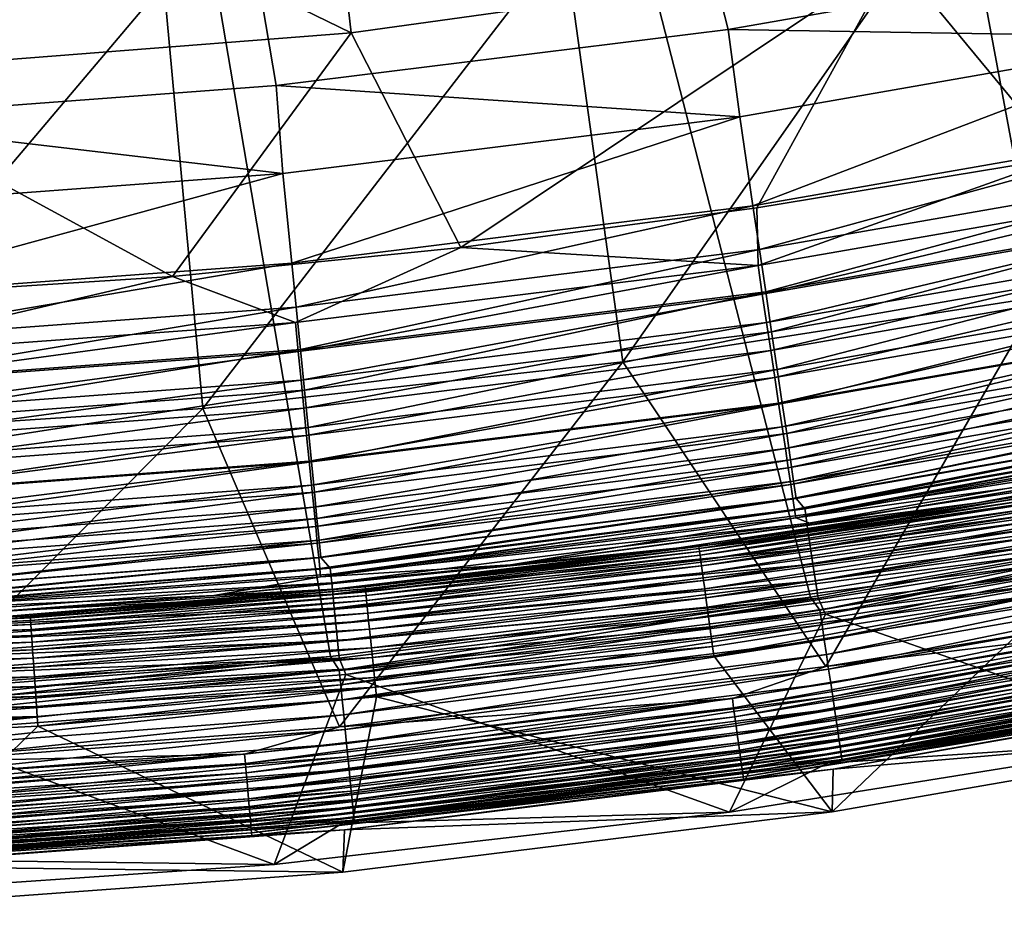
# Model space of a CAD drawing. Extents: x -185 to 183, y -457 to 0.
# Drawn here: x 11 to 29, y -457 to -441 of the extents above; entities that cross this region are included whole.
import ezdxf

# ---------------------------------------------------------------- set-up
doc = ezdxf.new("R2010")
doc.units = 0
doc.layers.get('0').update_dxf_attribs({"linetype": 'CONTINUOUS'})

msp = doc.modelspace()

# ---------------------------------------------------------------- linework, layer by layer
for points in [[(23.761, -440.985, 41.088), (-1.294, -343.068, 39.996), (32.001, -439.547, 41.067)], [(15.481, -442.014, 41.104), (-1.294, -343.068, 39.996), (23.761, -440.985, 41.088)], [(7.16, -442.634, 41.113), (-1.294, -343.068, 39.996), (15.481, -442.014, 41.104)], [(-1.288, -348.159, 45.053), (51.238, -445.535, 46.129), (45.467, -348.134, 45.023)], [(-1.288, -348.159, 45.053), (42.648, -447.918, 46.164), (51.238, -445.535, 46.129)], [(-1.288, -348.159, 45.053), (33.992, -449.867, 46.194), (42.648, -447.918, 46.164)], [(-1.288, -348.159, 45.053), (25.269, -451.385, 46.216), (33.992, -449.867, 46.194)], [(-1.288, -348.159, 45.053), (16.481, -452.473, 46.233), (25.269, -451.385, 46.216)], [(-1.288, -348.159, 45.053), (7.628, -453.131, 46.242), (16.481, -452.473, 46.233)], [(16.856, -441.048, 25.542), (6.528, -436.022, 25.497), (16.196, -435.277, 25.497)], [(16.196, -435.277, 25.497), (26.816, -439.661, 25.546), (16.856, -441.048, 25.542)], [(6.528, -436.022, 25.497), (16.856, -441.048, 25.542), (6.825, -441.829, 25.543)], [(29.476, -445.883, 30.404), (35.28, -436.746, 30.562), (28.051, -438.204, 30.555)], [(36.668, -437.675, 25.553), (29.853, -443.337, 25.476), (26.816, -439.661, 25.546)], [(21.831, -447.076, 30.408), (28.051, -438.204, 30.555), (20.76, -439.341, 30.551)], [(28.051, -438.204, 30.555), (21.831, -447.076, 30.408), (29.476, -445.883, 30.404)], [(14.138, -447.929, 30.412), (20.76, -439.341, 30.551), (13.423, -440.151, 30.549)], [(20.76, -439.341, 30.551), (14.138, -447.929, 30.412), (21.831, -447.076, 30.408)], [(32.001, -439.547, 41.067), (32.318, -441.13, 40.961), (23.761, -440.985, 41.088)], [(26.816, -439.661, 25.546), (18.866, -444.978, 25.478), (16.856, -441.048, 25.542)], [(26.816, -439.661, 25.546), (24.291, -444.257, 25.477), (18.866, -444.978, 25.478)], [(26.816, -439.661, 25.546), (29.853, -443.337, 25.476), (24.291, -444.257, 25.477)], [(6.413, -448.439, 30.415), (13.423, -440.151, 30.549), (6.055, -440.632, 30.55)], [(13.423, -440.151, 30.549), (6.413, -448.439, 30.415), (14.138, -447.929, 30.412)], [(23.761, -440.985, 41.088), (23.975, -442.585, 40.982), (15.481, -442.014, 41.104)], [(23.761, -440.985, 41.088), (32.318, -441.13, 40.961), (23.975, -442.585, 40.982)], [(16.856, -441.048, 25.542), (13.587, -445.513, 25.479), (6.825, -441.829, 25.543)], [(16.856, -441.048, 25.542), (18.866, -444.978, 25.478), (13.587, -445.513, 25.479)], [(32.318, -441.13, 40.961), (24.218, -444.217, 40.602), (23.975, -442.585, 40.982)], [(24.218, -444.217, 40.602), (32.318, -441.13, 40.961), (32.64, -442.747, 40.581)], [(6.825, -441.829, 25.543), (13.587, -445.513, 25.479), (5.951, -446.002, 25.481)], [(15.481, -442.014, 41.104), (15.608, -443.624, 40.998), (7.16, -442.634, 41.113)], [(15.481, -442.014, 41.104), (23.975, -442.585, 40.982), (15.608, -443.624, 40.998)], [(23.975, -442.585, 40.982), (15.77, -445.265, 40.618), (15.608, -443.624, 40.998)], [(15.77, -445.265, 40.618), (23.975, -442.585, 40.982), (24.218, -444.217, 40.602)], [(7.16, -442.634, 41.113), (15.608, -443.624, 40.998), (7.216, -444.248, 41.007)], [(32.64, -442.747, 40.581), (24.337, -445.018, 40.303), (24.218, -444.217, 40.602)], [(24.337, -445.018, 40.303), (32.64, -442.747, 40.581), (32.798, -443.541, 40.281)], [(29.853, -443.337, 25.476), (24.311, -445.308, 25.36), (24.291, -444.257, 25.477)], [(29.853, -443.337, 25.476), (32.717, -443.851, 25.357), (24.311, -445.308, 25.36)], [(15.608, -443.624, 40.998), (7.298, -445.895, 40.627), (7.216, -444.248, 41.007)], [(7.298, -445.895, 40.627), (15.608, -443.624, 40.998), (15.77, -445.265, 40.618)], [(32.798, -443.541, 40.281), (24.452, -445.792, 39.931), (24.337, -445.018, 40.303)], [(24.452, -445.792, 39.931), (32.798, -443.541, 40.281), (32.951, -444.309, 39.909)], [(32.717, -443.851, 25.357), (24.389, -445.833, 25.228), (24.311, -445.308, 25.36)], [(24.389, -445.833, 25.228), (32.717, -443.851, 25.357), (32.821, -444.371, 25.225)], [(24.218, -444.217, 40.602), (15.85, -446.071, 40.319), (15.77, -445.265, 40.618)], [(15.85, -446.071, 40.319), (24.218, -444.217, 40.602), (24.337, -445.018, 40.303)], [(24.291, -444.257, 25.477), (24.311, -445.308, 25.36), (18.866, -444.978, 25.478)], [(32.821, -444.371, 25.225), (24.467, -446.355, 25.045), (24.389, -445.833, 25.228)], [(32.951, -444.309, 39.909), (24.56, -446.528, 39.489), (24.452, -445.792, 39.931)], [(24.467, -446.355, 25.045), (32.821, -444.371, 25.225), (32.924, -444.888, 25.041)], [(24.56, -446.528, 39.489), (32.951, -444.309, 39.909), (33.096, -445.039, 39.467)], [(32.924, -444.888, 25.041), (24.544, -446.867, 24.81), (24.467, -446.355, 25.045)], [(24.544, -446.867, 24.81), (32.924, -444.888, 25.041), (33.025, -445.395, 24.805)], [(18.866, -444.978, 25.478), (15.836, -446.354, 25.362), (13.587, -445.513, 25.479)], [(18.866, -444.978, 25.478), (24.311, -445.308, 25.36), (15.836, -446.354, 25.362)], [(24.337, -445.018, 40.303), (15.927, -446.851, 39.947), (15.85, -446.071, 40.319)], [(15.927, -446.851, 39.947), (24.337, -445.018, 40.303), (24.452, -445.792, 39.931)], [(33.096, -445.039, 39.467), (24.662, -447.213, 38.982), (24.56, -446.528, 39.489)], [(24.662, -447.213, 38.982), (33.096, -445.039, 39.467), (33.23, -445.718, 38.959)], [(15.77, -445.265, 40.618), (7.338, -446.704, 40.328), (7.298, -445.895, 40.627)], [(7.338, -446.704, 40.328), (15.77, -445.265, 40.618), (15.85, -446.071, 40.319)], [(24.311, -445.308, 25.36), (15.888, -446.883, 25.231), (15.836, -446.354, 25.362)], [(15.888, -446.883, 25.231), (24.311, -445.308, 25.36), (24.389, -445.833, 25.228)], [(13.587, -445.513, 25.479), (7.291, -446.986, 25.365), (5.951, -446.002, 25.481)], [(13.587, -445.513, 25.479), (15.836, -446.354, 25.362), (7.291, -446.986, 25.365)], [(33.025, -445.395, 24.805), (24.617, -447.361, 24.523), (24.544, -446.867, 24.81)], [(24.617, -447.361, 24.523), (33.025, -445.395, 24.805), (33.123, -445.884, 24.518)], [(24.389, -445.833, 25.228), (15.941, -447.409, 25.048), (15.888, -446.883, 25.231)], [(24.452, -445.792, 39.931), (16, -447.591, 39.505), (15.927, -446.851, 39.947)], [(15.941, -447.409, 25.048), (24.389, -445.833, 25.228), (24.467, -446.355, 25.045)], [(16, -447.591, 39.505), (24.452, -445.792, 39.931), (24.56, -446.528, 39.489)], [(33.23, -445.718, 38.959), (24.753, -447.836, 38.417), (24.662, -447.213, 38.982)], [(24.753, -447.836, 38.417), (33.23, -445.718, 38.959), (33.352, -446.336, 38.394)], [(25.555, -452.654, 30.1), (29.476, -445.883, 30.404), (21.831, -447.076, 30.408)], [(33.123, -445.884, 24.518), (24.687, -447.83, 24.187), (24.617, -447.361, 24.523)], [(24.687, -447.83, 24.187), (33.123, -445.884, 24.518), (33.216, -446.348, 24.182)], [(29.992, -451.936, 30.091), (29.476, -445.883, 30.404), (25.555, -452.654, 30.1)], [(15.85, -446.071, 40.319), (7.377, -447.486, 39.956), (7.338, -446.704, 40.328)], [(7.377, -447.486, 39.956), (15.85, -446.071, 40.319), (15.927, -446.851, 39.947)], [(15.836, -446.354, 25.362), (7.317, -447.517, 25.234), (7.291, -446.986, 25.365)], [(7.317, -447.517, 25.234), (15.836, -446.354, 25.362), (15.888, -446.883, 25.231)], [(24.467, -446.355, 25.045), (15.992, -447.924, 24.813), (15.941, -447.409, 25.048)], [(15.992, -447.924, 24.813), (24.467, -446.355, 25.045), (24.544, -446.867, 24.81)], [(33.216, -446.348, 24.182), (24.753, -448.266, 23.805), (24.687, -447.83, 24.187)], [(33.352, -446.336, 38.394), (24.835, -448.39, 37.803), (24.753, -447.836, 38.417)], [(24.753, -448.266, 23.805), (33.216, -446.348, 24.182), (33.302, -446.779, 23.8)], [(24.835, -448.39, 37.803), (33.352, -446.336, 38.394), (33.46, -446.885, 37.78)], [(24.56, -446.528, 39.489), (16.067, -448.28, 38.998), (16, -447.591, 39.505)], [(16.067, -448.28, 38.998), (24.56, -446.528, 39.489), (24.662, -447.213, 38.982)], [(15.888, -446.883, 25.231), (7.343, -448.045, 25.051), (7.317, -447.517, 25.234)], [(7.343, -448.045, 25.051), (15.888, -446.883, 25.231), (15.941, -447.409, 25.048)], [(15.927, -446.851, 39.947), (7.413, -448.229, 39.514), (7.377, -447.486, 39.956)], [(7.413, -448.229, 39.514), (15.927, -446.851, 39.947), (16, -447.591, 39.505)], [(24.544, -446.867, 24.81), (16.041, -448.422, 24.526), (15.992, -447.924, 24.813)], [(16.041, -448.422, 24.526), (24.544, -446.867, 24.81), (24.617, -447.361, 24.523)], [(33.302, -446.779, 23.8), (24.812, -448.664, 23.383), (24.753, -448.266, 23.805)], [(24.812, -448.664, 23.383), (33.302, -446.779, 23.8), (33.381, -447.173, 23.378)], [(33.46, -446.885, 37.78), (24.904, -448.867, 37.149), (24.835, -448.39, 37.803)], [(24.904, -448.867, 37.149), (33.46, -446.885, 37.78), (33.553, -447.358, 37.127)], [(16.644, -453.759, 30.114), (21.831, -447.076, 30.408), (14.138, -447.929, 30.412)], [(25.555, -452.654, 30.1), (21.831, -447.076, 30.408), (16.644, -453.759, 30.114)], [(24.662, -447.213, 38.982), (16.129, -448.907, 38.433), (16.067, -448.28, 38.998)], [(16.129, -448.907, 38.433), (24.662, -447.213, 38.982), (24.753, -447.836, 38.417)], [(33.381, -447.173, 23.378), (24.865, -449.018, 22.926), (24.812, -448.664, 23.383)], [(24.865, -449.018, 22.926), (33.381, -447.173, 23.378), (33.451, -447.523, 22.922)], [(15.941, -447.409, 25.048), (7.369, -448.563, 24.816), (7.343, -448.045, 25.051)], [(7.369, -448.563, 24.816), (15.941, -447.409, 25.048), (15.992, -447.924, 24.813)], [(24.617, -447.361, 24.523), (16.088, -448.895, 24.19), (16.041, -448.422, 24.526)], [(16.088, -448.895, 24.19), (24.617, -447.361, 24.523), (24.687, -447.83, 24.187)], [(33.553, -447.358, 37.127), (24.962, -449.263, 36.468), (24.904, -448.867, 37.149)], [(24.962, -449.263, 36.468), (33.553, -447.358, 37.127), (33.629, -447.751, 36.446)], [(16, -447.591, 39.505), (7.448, -448.921, 39.007), (7.413, -448.229, 39.514)], [(7.448, -448.921, 39.007), (16, -447.591, 39.505), (16.067, -448.28, 38.998)], [(33.451, -447.523, 22.922), (24.91, -449.323, 22.442), (24.865, -449.018, 22.926)], [(24.91, -449.323, 22.442), (33.451, -447.523, 22.922), (33.511, -447.825, 22.438)], [(24.687, -447.83, 24.187), (16.132, -449.334, 23.809), (16.088, -448.895, 24.19)], [(24.753, -447.836, 38.417), (16.183, -449.464, 37.819), (16.129, -448.907, 38.433)], [(16.132, -449.334, 23.809), (24.687, -447.83, 24.187), (24.753, -448.266, 23.805)], [(16.183, -449.464, 37.819), (24.753, -447.836, 38.417), (24.835, -448.39, 37.803)], [(33.511, -447.825, 22.438), (24.948, -449.578, 21.938), (24.91, -449.323, 22.442)], [(24.948, -449.578, 21.938), (33.511, -447.825, 22.438), (33.561, -448.077, 21.935)], [(33.629, -447.751, 36.446), (25.007, -449.577, 35.769), (24.962, -449.263, 36.468)], [(25.007, -449.577, 35.769), (33.629, -447.751, 36.446), (33.69, -448.062, 35.747)], [(7.683, -454.425, 30.122), (14.138, -447.929, 30.412), (6.413, -448.439, 30.415)], [(15.992, -447.924, 24.813), (7.393, -449.062, 24.53), (7.369, -448.563, 24.816)], [(7.393, -449.062, 24.53), (15.992, -447.924, 24.813), (16.041, -448.422, 24.526)], [(16.644, -453.759, 30.114), (14.138, -447.929, 30.412), (7.683, -454.425, 30.122)], [(33.561, -448.077, 21.935), (24.978, -449.782, 21.422), (24.948, -449.578, 21.938)], [(24.978, -449.782, 21.422), (33.561, -448.077, 21.935), (33.601, -448.278, 21.419)], [(33.69, -448.062, 35.747), (25.166, -449.766, 35.15), (25.007, -449.577, 35.769)], [(33.69, -448.062, 35.747), (33.77, -448.26, 35.128), (25.166, -449.766, 35.15)], [(16.067, -448.28, 38.998), (7.479, -449.55, 38.442), (7.448, -448.921, 39.007)], [(7.479, -449.55, 38.442), (16.067, -448.28, 38.998), (16.129, -448.907, 38.433)], [(24.753, -448.266, 23.805), (16.171, -449.735, 23.386), (16.132, -449.334, 23.809)], [(16.171, -449.735, 23.386), (24.753, -448.266, 23.805), (24.812, -448.664, 23.383)], [(24.835, -448.39, 37.803), (16.23, -449.944, 37.166), (16.183, -449.464, 37.819)], [(16.23, -449.944, 37.166), (24.835, -448.39, 37.803), (24.904, -448.867, 37.149)], [(33.601, -448.278, 21.419), (25.001, -449.934, 20.901), (24.978, -449.782, 21.422)], [(25.001, -449.934, 20.901), (33.601, -448.278, 21.419), (33.631, -448.429, 20.899)], [(25.183, -449.874, 34.859), (25.166, -449.766, 35.15), (33.77, -448.26, 35.128)], [(25.183, -449.874, 34.859), (33.77, -448.26, 35.128), (33.791, -448.368, 34.836)], [(33.822, -448.526, 34.555), (25.183, -449.874, 34.859), (33.791, -448.368, 34.836)], [(16.041, -448.422, 24.526), (7.417, -449.537, 24.194), (7.393, -449.062, 24.53)], [(7.417, -449.537, 24.194), (16.041, -448.422, 24.526), (16.088, -448.895, 24.19)], [(30.929, -449.109, 19.872), (25.001, -449.934, 20.901), (33.631, -448.429, 20.899)], [(25.183, -449.874, 34.859), (33.822, -448.526, 34.555), (25.206, -450.034, 34.577)], [(33.863, -448.733, 34.296), (25.206, -450.034, 34.577), (33.822, -448.526, 34.555)], [(34.148, -448.579, 18.538), (25.31, -450.048, 19.873), (30.929, -449.109, 19.872)], [(28.331, -449.656, 18.554), (25.31, -450.048, 19.873), (34.148, -448.579, 18.538)], [(29.313, -449.507, 18.378), (28.331, -449.656, 18.554), (34.148, -448.579, 18.538)], [(24.812, -448.664, 23.383), (16.207, -450.091, 22.93), (16.171, -449.735, 23.386)], [(16.207, -450.091, 22.93), (24.812, -448.664, 23.383), (24.865, -449.018, 22.926)], [(25.206, -450.034, 34.577), (33.863, -448.733, 34.296), (25.237, -450.243, 34.318)], [(33.912, -448.983, 34.072), (25.237, -450.243, 34.318), (33.863, -448.733, 34.296)], [(16.088, -448.895, 24.19), (7.439, -449.978, 23.812), (7.417, -449.537, 24.194)], [(7.439, -449.978, 23.812), (16.088, -448.895, 24.19), (16.132, -449.334, 23.809)], [(16.129, -448.907, 38.433), (7.506, -450.109, 37.828), (7.479, -449.55, 38.442)], [(7.506, -450.109, 37.828), (16.129, -448.907, 38.433), (16.183, -449.464, 37.819)], [(24.904, -448.867, 37.149), (16.268, -450.342, 36.484), (16.23, -449.944, 37.166)], [(16.268, -450.342, 36.484), (24.904, -448.867, 37.149), (24.962, -449.263, 36.468)], [(24.865, -449.018, 22.926), (16.237, -450.399, 22.445), (16.207, -450.091, 22.93)], [(16.237, -450.399, 22.445), (24.865, -449.018, 22.926), (24.91, -449.323, 22.442)], [(25.31, -450.048, 19.873), (25.001, -449.934, 20.901), (30.929, -449.109, 19.872)], [(25.237, -450.243, 34.318), (33.912, -448.983, 34.072), (25.274, -450.495, 34.095)], [(33.969, -449.267, 33.895), (25.274, -450.495, 34.095), (33.912, -448.983, 34.072)], [(24.962, -449.263, 36.468), (16.299, -450.658, 35.785), (16.268, -450.342, 36.484)], [(16.299, -450.658, 35.785), (24.962, -449.263, 36.468), (25.007, -449.577, 35.769)], [(25.274, -450.495, 34.095), (33.969, -449.267, 33.895), (25.317, -450.781, 33.917)], [(34.029, -449.572, 33.769), (25.317, -450.781, 33.917), (33.969, -449.267, 33.895)], [(16.132, -449.334, 23.809), (7.459, -450.381, 23.39), (7.439, -449.978, 23.812)], [(7.459, -450.381, 23.39), (16.132, -449.334, 23.809), (16.171, -449.735, 23.386)], [(16.183, -449.464, 37.819), (7.53, -450.591, 37.175), (7.506, -450.109, 37.828)], [(7.53, -450.591, 37.175), (16.183, -449.464, 37.819), (16.23, -449.944, 37.166)], [(24.91, -449.323, 22.442), (16.262, -450.656, 21.941), (16.237, -450.399, 22.445)], [(16.262, -450.656, 21.941), (24.91, -449.323, 22.442), (24.948, -449.578, 21.938)], [(24.948, -449.578, 21.938), (16.283, -450.861, 21.425), (16.262, -450.656, 21.941)], [(16.283, -450.861, 21.425), (24.948, -449.578, 21.938), (24.978, -449.782, 21.422)], [(25.007, -449.577, 35.769), (16.473, -450.852, 35.167), (16.299, -450.658, 35.785)], [(25.007, -449.577, 35.769), (25.166, -449.766, 35.15), (16.473, -450.852, 35.167)], [(28.331, -449.656, 18.554), (19.779, -450.793, 19.874), (25.31, -450.048, 19.873)], [(22.457, -450.542, 18.568), (19.779, -450.793, 19.874), (28.331, -449.656, 18.554)], [(23.228, -450.457, 18.392), (22.457, -450.542, 18.568), (28.331, -449.656, 18.554)], [(23.228, -450.457, 18.392), (28.331, -449.656, 18.554), (29.313, -449.507, 18.378)], [(29.319, -449.543, 18.201), (23.228, -450.457, 18.392), (29.313, -449.507, 18.378)], [(23.228, -450.457, 18.392), (29.319, -449.543, 18.201), (23.233, -450.493, 18.215)], [(29.327, -449.596, 18.023), (23.233, -450.493, 18.215), (29.319, -449.543, 18.201)], [(23.233, -450.493, 18.215), (29.327, -449.596, 18.023), (23.24, -450.546, 18.037)], [(29.339, -449.666, 17.847), (23.24, -450.546, 18.037), (29.327, -449.596, 18.023)], [(25.317, -450.781, 33.917), (34.029, -449.572, 33.769), (25.362, -451.089, 33.792)], [(34.092, -449.884, 33.698), (25.362, -451.089, 33.792), (34.029, -449.572, 33.769)], [(16.171, -449.735, 23.386), (7.476, -450.738, 22.933), (7.459, -450.381, 23.39)], [(7.476, -450.738, 22.933), (16.171, -449.735, 23.386), (16.207, -450.091, 22.93)], [(24.978, -449.782, 21.422), (16.298, -451.014, 20.904), (16.283, -450.861, 21.425)], [(16.298, -451.014, 20.904), (24.978, -449.782, 21.422), (25.001, -449.934, 20.901)], [(16.484, -450.961, 34.875), (16.473, -450.852, 35.167), (25.166, -449.766, 35.15)], [(16.484, -450.961, 34.875), (25.166, -449.766, 35.15), (25.183, -449.874, 34.859)], [(23.24, -450.546, 18.037), (29.339, -449.666, 17.847), (23.249, -450.617, 17.861)], [(29.354, -449.755, 17.675), (23.249, -450.617, 17.861), (29.339, -449.666, 17.847)], [(23.249, -450.617, 17.861), (29.354, -449.755, 17.675), (23.261, -450.706, 17.689)], [(29.372, -449.862, 17.51), (23.261, -450.706, 17.689), (29.354, -449.755, 17.675)], [(16.23, -449.944, 37.166), (7.549, -450.991, 36.494), (7.53, -450.591, 37.175)], [(7.549, -450.991, 36.494), (16.23, -449.944, 37.166), (16.268, -450.342, 36.484)], [(19.779, -450.793, 19.874), (16.298, -451.014, 20.904), (25.001, -449.934, 20.901)], [(25.206, -450.034, 34.577), (16.484, -450.961, 34.875), (25.183, -449.874, 34.859)], [(19.779, -450.793, 19.874), (25.001, -449.934, 20.901), (25.31, -450.048, 19.873)], [(23.261, -450.706, 17.689), (29.372, -449.862, 17.51), (23.276, -450.814, 17.524)], [(29.393, -449.986, 17.355), (23.276, -450.814, 17.524), (29.372, -449.862, 17.51)], [(23.276, -450.814, 17.524), (29.393, -449.986, 17.355), (23.293, -450.938, 17.369)], [(29.417, -450.124, 17.213), (23.293, -450.938, 17.369), (29.393, -449.986, 17.355)], [(25.443, -451.626, 46.208), (33.992, -449.867, 46.194), (25.269, -451.385, 46.216)], [(25.362, -451.089, 33.792), (34.092, -449.884, 33.698), (25.41, -451.404, 33.721)], [(34.092, -449.884, 33.698), (25.549, -451.699, 33.701), (25.41, -451.404, 33.721)], [(34.18, -450.098, 46.185), (33.992, -449.867, 46.194), (25.443, -451.626, 46.208)], [(34.092, -449.884, 33.698), (34.248, -450.172, 33.678), (25.549, -451.699, 33.701)], [(16.207, -450.091, 22.93), (7.491, -451.048, 22.449), (7.476, -450.738, 22.933)], [(7.491, -451.048, 22.449), (16.207, -450.091, 22.93), (16.237, -450.399, 22.445)], [(16.484, -450.961, 34.875), (25.206, -450.034, 34.577), (16.5, -451.122, 34.593)], [(25.237, -450.243, 34.318), (16.5, -451.122, 34.593), (25.206, -450.034, 34.577)], [(23.293, -450.938, 17.369), (29.417, -450.124, 17.213), (23.312, -451.077, 17.227)], [(29.443, -450.277, 17.085), (23.312, -451.077, 17.227), (29.417, -450.124, 17.213)], [(25.483, -451.894, 46.175), (34.18, -450.098, 46.185), (25.443, -451.626, 46.208)], [(34.18, -450.098, 46.185), (25.483, -451.894, 46.175), (34.234, -450.364, 46.152)], [(34.248, -450.172, 33.678), (32.077, -453.991, 33.736), (25.549, -451.699, 33.701)], [(16.268, -450.342, 36.484), (7.564, -451.308, 35.795), (7.549, -450.991, 36.494)], [(7.564, -451.308, 35.795), (16.268, -450.342, 36.484), (16.299, -450.658, 35.785)], [(16.5, -451.122, 34.593), (25.237, -450.243, 34.318), (16.52, -451.332, 34.335)], [(25.274, -450.495, 34.095), (16.52, -451.332, 34.335), (25.237, -450.243, 34.318)], [(23.312, -451.077, 17.227), (29.443, -450.277, 17.085), (23.333, -451.23, 17.099)], [(29.472, -450.44, 16.974), (23.333, -451.23, 17.099), (29.443, -450.277, 17.085)], [(25.523, -452.165, 46.116), (34.234, -450.364, 46.152), (25.483, -451.894, 46.175)], [(34.234, -450.364, 46.152), (25.523, -452.165, 46.116), (34.287, -450.633, 46.094)], [(16.237, -450.399, 22.445), (7.504, -451.306, 21.944), (7.491, -451.048, 22.449)], [(7.504, -451.306, 21.944), (16.237, -450.399, 22.445), (16.262, -450.656, 21.941)], [(22.457, -450.542, 18.568), (14.344, -451.356, 19.875), (19.779, -450.793, 19.874)], [(16.533, -451.237, 18.578), (14.344, -451.356, 19.875), (22.457, -450.542, 18.568)], [(16.52, -451.332, 34.335), (25.274, -450.495, 34.095), (16.545, -451.586, 34.111)], [(17.115, -451.197, 18.403), (16.533, -451.237, 18.578), (22.457, -450.542, 18.568)], [(25.317, -450.781, 33.917), (16.545, -451.586, 34.111), (25.274, -450.495, 34.095)], [(17.115, -451.197, 18.403), (22.457, -450.542, 18.568), (23.228, -450.457, 18.392)], [(23.233, -450.493, 18.215), (17.115, -451.197, 18.403), (23.228, -450.457, 18.392)], [(17.115, -451.197, 18.403), (23.233, -450.493, 18.215), (17.118, -451.232, 18.226)], [(23.24, -450.546, 18.037), (17.118, -451.232, 18.226), (23.233, -450.493, 18.215)], [(17.118, -451.232, 18.226), (23.24, -450.546, 18.037), (17.123, -451.286, 18.048)], [(23.249, -450.617, 17.861), (17.123, -451.286, 18.048), (23.24, -450.546, 18.037)], [(23.333, -451.23, 17.099), (29.472, -450.44, 16.974), (23.355, -451.395, 16.988)], [(29.501, -450.611, 16.88), (23.355, -451.395, 16.988), (29.472, -450.44, 16.974)], [(16.262, -450.656, 21.941), (7.514, -451.511, 21.428), (7.504, -451.306, 21.944)], [(7.514, -451.511, 21.428), (16.262, -450.656, 21.941), (16.283, -450.861, 21.425)], [(16.299, -450.658, 35.785), (7.688, -451.512, 35.176), (7.564, -451.308, 35.795)], [(16.299, -450.658, 35.785), (16.473, -450.852, 35.167), (7.688, -451.512, 35.176)], [(17.123, -451.286, 18.048), (23.249, -450.617, 17.861), (17.13, -451.357, 17.872)], [(23.261, -450.706, 17.689), (17.13, -451.357, 17.872), (23.249, -450.617, 17.861)], [(17.13, -451.357, 17.872), (23.261, -450.706, 17.689), (17.139, -451.447, 17.7)], [(23.276, -450.814, 17.524), (17.139, -451.447, 17.7), (23.261, -450.706, 17.689)], [(23.355, -451.395, 16.988), (29.501, -450.611, 16.88), (23.379, -451.567, 16.894)], [(29.532, -450.789, 16.805), (23.379, -451.567, 16.894), (29.501, -450.611, 16.88)], [(25.564, -452.435, 46.031), (34.287, -450.633, 46.094), (25.523, -452.165, 46.116)], [(34.287, -450.633, 46.094), (25.564, -452.435, 46.031), (34.341, -450.901, 46.008)], [(16.283, -450.861, 21.425), (7.522, -451.665, 20.907), (7.514, -451.511, 21.428)], [(7.522, -451.665, 20.907), (16.283, -450.861, 21.425), (16.298, -451.014, 20.904)], [(7.694, -451.621, 34.885), (7.688, -451.512, 35.176), (16.473, -450.852, 35.167)], [(7.694, -451.621, 34.885), (16.473, -450.852, 35.167), (16.484, -450.961, 34.875)], [(14.344, -451.356, 19.875), (16.298, -451.014, 20.904), (19.779, -450.793, 19.874)], [(16.545, -451.586, 34.111), (25.317, -450.781, 33.917), (16.574, -451.874, 33.934)], [(25.362, -451.089, 33.792), (16.574, -451.874, 33.934), (25.317, -450.781, 33.917)], [(17.139, -451.447, 17.7), (23.276, -450.814, 17.524), (17.15, -451.555, 17.535)], [(23.293, -450.938, 17.369), (17.15, -451.555, 17.535), (23.276, -450.814, 17.524)], [(23.379, -451.567, 16.894), (29.532, -450.789, 16.805), (23.404, -451.745, 16.819)], [(29.563, -450.969, 16.748), (23.404, -451.745, 16.819), (29.532, -450.789, 16.805)], [(25.603, -452.702, 45.917), (34.341, -450.901, 46.008), (25.564, -452.435, 46.031)], [(34.341, -450.901, 46.008), (25.603, -452.702, 45.917), (34.393, -451.165, 45.894)], [(14.344, -451.356, 19.875), (7.522, -451.665, 20.907), (16.298, -451.014, 20.904)], [(16.5, -451.122, 34.593), (7.694, -451.621, 34.885), (16.484, -450.961, 34.875)], [(16.574, -451.874, 33.934), (25.362, -451.089, 33.792), (16.605, -452.183, 33.808)], [(25.41, -451.404, 33.721), (16.605, -452.183, 33.808), (25.362, -451.089, 33.792)], [(17.15, -451.555, 17.535), (23.293, -450.938, 17.369), (17.163, -451.68, 17.381)], [(23.312, -451.077, 17.227), (17.163, -451.68, 17.381), (23.293, -450.938, 17.369)], [(17.163, -451.68, 17.381), (23.312, -451.077, 17.227), (17.177, -451.82, 17.238)], [(23.333, -451.23, 17.099), (17.177, -451.82, 17.238), (23.312, -451.077, 17.227)], [(23.404, -451.745, 16.819), (29.563, -450.969, 16.748), (23.429, -451.926, 16.762)], [(29.594, -451.149, 16.709), (23.429, -451.926, 16.762), (29.563, -450.969, 16.748)], [(7.694, -451.621, 34.885), (16.5, -451.122, 34.593), (7.702, -451.782, 34.603)], [(16.52, -451.332, 34.335), (7.702, -451.782, 34.603), (16.5, -451.122, 34.593)], [(16.533, -451.237, 18.578), (9.011, -451.745, 19.876), (14.344, -451.356, 19.875)], [(10.591, -451.733, 18.586), (9.011, -451.745, 19.876), (16.533, -451.237, 18.578)], [(10.979, -451.726, 18.411), (10.591, -451.733, 18.586), (16.533, -451.237, 18.578)], [(10.979, -451.726, 18.411), (16.533, -451.237, 18.578), (17.115, -451.197, 18.403)], [(17.118, -451.232, 18.226), (10.979, -451.726, 18.411), (17.115, -451.197, 18.403)], [(10.979, -451.726, 18.411), (17.118, -451.232, 18.226), (10.981, -451.762, 18.234)], [(17.123, -451.286, 18.048), (10.981, -451.762, 18.234), (17.118, -451.232, 18.226)], [(10.981, -451.762, 18.234), (17.123, -451.286, 18.048), (10.985, -451.815, 18.056)], [(17.13, -451.357, 17.872), (10.985, -451.815, 18.056), (17.123, -451.286, 18.048)], [(17.177, -451.82, 17.238), (23.333, -451.23, 17.099), (17.193, -451.973, 17.11)], [(23.355, -451.395, 16.988), (17.193, -451.973, 17.11), (23.333, -451.23, 17.099)], [(23.429, -451.926, 16.762), (29.594, -451.149, 16.709), (23.454, -452.108, 16.724)], [(29.625, -451.327, 16.688), (23.454, -452.108, 16.724), (29.594, -451.149, 16.709)], [(25.642, -452.959, 45.776), (34.393, -451.165, 45.894), (25.603, -452.702, 45.917)], [(34.393, -451.165, 45.894), (25.642, -452.959, 45.776), (34.444, -451.421, 45.753)], [(9.011, -451.745, 19.876), (7.522, -451.665, 20.907), (14.344, -451.356, 19.875)], [(7.702, -451.782, 34.603), (16.52, -451.332, 34.335), (7.713, -451.993, 34.345)], [(16.545, -451.586, 34.111), (7.713, -451.993, 34.345), (16.52, -451.332, 34.335)], [(10.985, -451.815, 18.056), (17.13, -451.357, 17.872), (10.99, -451.887, 17.88)], [(17.139, -451.447, 17.7), (10.99, -451.887, 17.88), (17.13, -451.357, 17.872)], [(10.99, -451.887, 17.88), (17.139, -451.447, 17.7), (10.996, -451.977, 17.708)], [(17.15, -451.555, 17.535), (10.996, -451.977, 17.708), (17.139, -451.447, 17.7)], [(16.639, -452.723, 46.224), (25.269, -451.385, 46.216), (16.481, -452.473, 46.233)], [(16.605, -452.183, 33.808), (25.41, -451.404, 33.721), (16.636, -452.5, 33.737)], [(25.41, -451.404, 33.721), (16.759, -452.802, 33.718), (16.636, -452.5, 33.737)], [(25.443, -451.626, 46.208), (25.269, -451.385, 46.216), (16.639, -452.723, 46.224)], [(25.41, -451.404, 33.721), (25.549, -451.699, 33.701), (16.759, -452.802, 33.718)], [(17.193, -451.973, 17.11), (23.355, -451.395, 16.988), (17.21, -452.138, 16.999)], [(23.379, -451.567, 16.894), (17.21, -452.138, 16.999), (23.355, -451.395, 16.988)], [(23.454, -452.108, 16.724), (29.625, -451.327, 16.688), (23.479, -452.287, 16.702)], [(29.625, -451.327, 16.688), (23.503, -452.462, 16.697), (23.479, -452.287, 16.702)], [(29.625, -451.327, 16.688), (29.655, -451.501, 16.683), (23.503, -452.462, 16.697)], [(25.678, -453.204, 45.609), (34.444, -451.421, 45.753), (25.642, -452.959, 45.776)], [(34.444, -451.421, 45.753), (25.678, -453.204, 45.609), (34.492, -451.663, 45.586)], [(7.713, -451.993, 34.345), (16.545, -451.586, 34.111), (7.725, -452.248, 34.121)], [(16.574, -451.874, 33.934), (7.725, -452.248, 34.121), (16.545, -451.586, 34.111)], [(10.996, -451.977, 17.708), (17.15, -451.555, 17.535), (11.003, -452.085, 17.543)], [(17.163, -451.68, 17.381), (11.003, -452.085, 17.543), (17.15, -451.555, 17.535)], [(16.666, -452.993, 46.192), (25.443, -451.626, 46.208), (16.639, -452.723, 46.224)], [(25.443, -451.626, 46.208), (16.666, -452.993, 46.192), (25.483, -451.894, 46.175)], [(17.21, -452.138, 16.999), (23.379, -451.567, 16.894), (17.228, -452.311, 16.905)], [(23.404, -451.745, 16.819), (17.228, -452.311, 16.905), (23.379, -451.567, 16.894)], [(29.655, -451.501, 16.683), (25.668, -455.316, 16.74), (23.503, -452.462, 16.697)], [(29.655, -451.501, 16.683), (34.565, -453.773, 16.717), (25.668, -455.316, 16.74)], [(4.829, -452.043, 18.416), (10.591, -451.733, 18.586), (10.979, -451.726, 18.411)], [(10.981, -451.762, 18.234), (4.829, -452.043, 18.416), (10.979, -451.726, 18.411)], [(4.829, -452.043, 18.416), (10.981, -451.762, 18.234), (4.83, -452.079, 18.239)], [(10.985, -451.815, 18.056), (4.83, -452.079, 18.239), (10.981, -451.762, 18.234)], [(4.83, -452.079, 18.239), (10.985, -451.815, 18.056), (4.832, -452.133, 18.061)], [(10.99, -451.887, 17.88), (4.832, -452.133, 18.061), (10.985, -451.815, 18.056)], [(11.003, -452.085, 17.543), (17.163, -451.68, 17.381), (11.011, -452.21, 17.389)], [(17.177, -451.82, 17.238), (11.011, -452.21, 17.389), (17.163, -451.68, 17.381)], [(11.011, -452.21, 17.389), (17.177, -451.82, 17.238), (11.021, -452.35, 17.246)], [(17.193, -451.973, 17.11), (11.021, -452.35, 17.246), (17.177, -451.82, 17.238)], [(25.549, -451.699, 33.701), (23.787, -455.326, 33.756), (16.759, -452.802, 33.718)], [(17.228, -452.311, 16.905), (23.404, -451.745, 16.819), (17.246, -452.49, 16.83)], [(23.429, -451.926, 16.762), (17.246, -452.49, 16.83), (23.404, -451.745, 16.819)], [(25.549, -451.699, 33.701), (32.077, -453.991, 33.736), (23.787, -455.326, 33.756)], [(32.749, -451.777, 30.034), (25.555, -452.654, 30.1), (23.84, -453.243, 30.053)], [(23.863, -453.412, 30.004), (32.749, -451.777, 30.034), (23.84, -453.243, 30.053)], [(32.749, -451.777, 30.034), (23.863, -453.412, 30.004), (32.781, -451.944, 29.985)], [(32.749, -451.777, 30.034), (29.992, -451.936, 30.091), (25.555, -452.654, 30.1)], [(25.712, -453.433, 45.417), (34.492, -451.663, 45.586), (25.678, -453.204, 45.609)], [(34.492, -451.663, 45.586), (25.712, -453.433, 45.417), (34.537, -451.89, 45.394)], [(4.832, -452.133, 18.061), (10.99, -451.887, 17.88), (4.834, -452.205, 17.885)], [(10.996, -451.977, 17.708), (4.834, -452.205, 17.885), (10.99, -451.887, 17.88)], [(4.834, -452.205, 17.885), (10.996, -451.977, 17.708), (4.837, -452.295, 17.713)], [(11.003, -452.085, 17.543), (4.837, -452.295, 17.713), (10.996, -451.977, 17.708)], [(7.725, -452.248, 34.121), (16.574, -451.874, 33.934), (7.74, -452.537, 33.944)], [(16.605, -452.183, 33.808), (7.74, -452.537, 33.944), (16.574, -451.874, 33.934)], [(11.021, -452.35, 17.246), (17.193, -451.973, 17.11), (11.031, -452.505, 17.118)], [(17.21, -452.138, 16.999), (11.031, -452.505, 17.118), (17.193, -451.973, 17.11)], [(16.693, -453.265, 46.133), (25.483, -451.894, 46.175), (16.666, -452.993, 46.192)], [(25.483, -451.894, 46.175), (16.693, -453.265, 46.133), (25.523, -452.165, 46.116)], [(17.246, -452.49, 16.83), (23.429, -451.926, 16.762), (17.265, -452.672, 16.773)], [(23.454, -452.108, 16.724), (17.265, -452.672, 16.773), (23.429, -451.926, 16.762)], [(23.887, -453.58, 29.939), (32.781, -451.944, 29.985), (23.863, -453.412, 30.004)], [(32.781, -451.944, 29.985), (23.887, -453.58, 29.939), (32.813, -452.11, 29.92)], [(25.742, -453.641, 45.203), (34.537, -451.89, 45.394), (25.712, -453.433, 45.417)], [(34.537, -451.89, 45.394), (25.742, -453.641, 45.203), (34.578, -452.097, 45.18)], [(4.837, -452.295, 17.713), (11.003, -452.085, 17.543), (4.841, -452.403, 17.548)], [(11.011, -452.21, 17.389), (4.841, -452.403, 17.548), (11.003, -452.085, 17.543)], [(7.74, -452.537, 33.944), (16.605, -452.183, 33.808), (7.755, -452.848, 33.818)], [(16.636, -452.5, 33.737), (7.755, -452.848, 33.818), (16.605, -452.183, 33.808)], [(11.031, -452.505, 17.118), (17.21, -452.138, 16.999), (11.043, -452.67, 17.007)], [(17.228, -452.311, 16.905), (11.043, -452.67, 17.007), (17.21, -452.138, 16.999)], [(16.72, -453.538, 46.047), (25.523, -452.165, 46.116), (16.693, -453.265, 46.133)], [(25.523, -452.165, 46.116), (16.72, -453.538, 46.047), (25.564, -452.435, 46.031)], [(17.265, -452.672, 16.773), (23.454, -452.108, 16.724), (17.284, -452.854, 16.735)], [(23.479, -452.287, 16.702), (17.284, -452.854, 16.735), (23.454, -452.108, 16.724)], [(23.909, -453.744, 29.858), (32.813, -452.11, 29.92), (23.887, -453.58, 29.939)], [(32.813, -452.11, 29.92), (23.909, -453.744, 29.858), (32.843, -452.272, 29.839)], [(25.77, -453.826, 44.971), (34.578, -452.097, 45.18), (25.742, -453.641, 45.203)], [(34.578, -452.097, 45.18), (25.77, -453.826, 44.971), (34.614, -452.28, 44.948)], [(4.841, -452.403, 17.548), (11.011, -452.21, 17.389), (4.845, -452.528, 17.393)], [(11.021, -452.35, 17.246), (4.845, -452.528, 17.393), (11.011, -452.21, 17.389)], [(4.845, -452.528, 17.393), (11.021, -452.35, 17.246), (4.85, -452.669, 17.251)], [(11.031, -452.505, 17.118), (4.85, -452.669, 17.251), (11.021, -452.35, 17.246)], [(11.043, -452.67, 17.007), (17.228, -452.311, 16.905), (11.055, -452.844, 16.913)], [(17.246, -452.49, 16.83), (11.055, -452.844, 16.913), (17.228, -452.311, 16.905)], [(17.284, -452.854, 16.735), (23.479, -452.287, 16.702), (17.302, -453.034, 16.714)], [(23.479, -452.287, 16.702), (23.503, -452.462, 16.697), (17.302, -453.034, 16.714)], [(23.931, -453.902, 29.761), (32.843, -452.272, 29.839), (23.909, -453.744, 29.858)], [(32.843, -452.272, 29.839), (23.931, -453.902, 29.761), (32.873, -452.429, 29.742)], [(25.793, -453.986, 44.724), (34.614, -452.28, 44.948), (25.77, -453.826, 44.971)], [(34.614, -452.28, 44.948), (25.793, -453.986, 44.724), (34.645, -452.439, 44.701)], [(4.85, -452.669, 17.251), (11.031, -452.505, 17.118), (4.855, -452.824, 17.123)], [(11.043, -452.67, 17.007), (4.855, -452.824, 17.123), (11.031, -452.505, 17.118)], [(7.77, -453.389, 46.234), (16.481, -452.473, 46.233), (7.628, -453.131, 46.242)], [(7.755, -452.848, 33.818), (16.636, -452.5, 33.737), (7.771, -453.166, 33.747)], [(16.639, -452.723, 46.224), (16.481, -452.473, 46.233), (7.77, -453.389, 46.234)], [(16.636, -452.5, 33.737), (7.877, -453.474, 33.728), (7.771, -453.166, 33.747)], [(16.636, -452.5, 33.737), (16.759, -452.802, 33.718), (7.877, -453.474, 33.728)], [(11.055, -452.844, 16.913), (17.246, -452.49, 16.83), (11.067, -453.023, 16.838)], [(17.265, -452.672, 16.773), (11.067, -453.023, 16.838), (17.246, -452.49, 16.83)], [(16.747, -453.806, 45.934), (25.564, -452.435, 46.031), (16.72, -453.538, 46.047)], [(25.564, -452.435, 46.031), (16.747, -453.806, 45.934), (25.603, -452.702, 45.917)], [(17.302, -453.034, 16.714), (23.503, -452.462, 16.697), (17.321, -453.21, 16.709)], [(23.503, -452.462, 16.697), (25.668, -455.316, 16.74), (17.321, -453.21, 16.709)], [(23.952, -454.051, 29.649), (32.873, -452.429, 29.742), (23.931, -453.902, 29.761)], [(32.873, -452.429, 29.742), (23.952, -454.051, 29.649), (32.901, -452.576, 29.629)], [(25.813, -454.12, 44.467), (34.645, -452.439, 44.701), (25.793, -453.986, 44.724)], [(34.645, -452.439, 44.701), (25.813, -454.12, 44.467), (34.671, -452.571, 44.444)], [(4.855, -452.824, 17.123), (11.043, -452.67, 17.007), (4.861, -452.989, 17.012)], [(11.055, -452.844, 16.913), (4.861, -452.989, 17.012), (11.043, -452.67, 17.007)], [(7.783, -453.659, 46.201), (16.639, -452.723, 46.224), (7.77, -453.389, 46.234)], [(16.639, -452.723, 46.224), (7.783, -453.659, 46.201), (16.666, -452.993, 46.192)], [(11.067, -453.023, 16.838), (17.265, -452.672, 16.773), (11.079, -453.206, 16.781)], [(17.284, -452.854, 16.735), (11.079, -453.206, 16.781), (17.265, -452.672, 16.773)], [(23.84, -453.243, 30.053), (25.555, -452.654, 30.1), (16.644, -453.759, 30.114)], [(16.773, -454.065, 45.793), (25.603, -452.702, 45.917), (16.747, -453.806, 45.934)], [(25.603, -452.702, 45.917), (16.773, -454.065, 45.793), (25.642, -452.959, 45.776)], [(23.971, -454.19, 29.522), (32.901, -452.576, 29.629), (23.952, -454.051, 29.649)], [(32.901, -452.576, 29.629), (23.971, -454.19, 29.522), (32.927, -452.714, 29.503)], [(23.989, -454.317, 29.383), (32.927, -452.714, 29.503), (23.971, -454.19, 29.522)], [(32.927, -452.714, 29.503), (23.989, -454.317, 29.383), (32.95, -452.839, 29.364)], [(25.828, -454.226, 44.203), (34.671, -452.571, 44.444), (25.813, -454.12, 44.467)], [(34.671, -452.571, 44.444), (25.828, -454.226, 44.203), (34.691, -452.676, 44.179)], [(25.839, -454.305, 43.936), (34.691, -452.676, 44.179), (25.828, -454.226, 44.203)], [(34.691, -452.676, 44.179), (25.839, -454.305, 43.936), (34.706, -452.755, 43.913)], [(4.861, -452.989, 17.012), (11.055, -452.844, 16.913), (4.867, -453.163, 16.918)], [(11.067, -453.023, 16.838), (4.867, -453.163, 16.918), (11.055, -452.844, 16.913)], [(16.759, -452.802, 33.718), (15.444, -456.281, 33.77), (7.877, -453.474, 33.728)], [(11.079, -453.206, 16.781), (17.284, -452.854, 16.735), (11.092, -453.388, 16.743)], [(17.302, -453.034, 16.714), (11.092, -453.388, 16.743), (17.284, -452.854, 16.735)], [(16.759, -452.802, 33.718), (23.787, -455.326, 33.756), (15.444, -456.281, 33.77)], [(24.004, -454.429, 29.234), (32.95, -452.839, 29.364), (23.989, -454.317, 29.383)], [(32.95, -452.839, 29.364), (24.004, -454.429, 29.234), (32.971, -452.95, 29.214)], [(25.592, -454.425, 43.41), (32.077, -453.991, 33.736), (34.42, -452.896, 43.387)], [(25.846, -454.358, 43.671), (25.592, -454.425, 43.41), (34.42, -452.896, 43.387)], [(25.846, -454.358, 43.671), (34.706, -452.755, 43.913), (25.839, -454.305, 43.936)], [(34.706, -452.755, 43.913), (25.846, -454.358, 43.671), (34.716, -452.808, 43.647)], [(25.846, -454.358, 43.671), (34.42, -452.896, 43.387), (34.716, -452.808, 43.647)], [(4.867, -453.163, 16.918), (11.067, -453.023, 16.838), (4.873, -453.343, 16.843)], [(11.079, -453.206, 16.781), (4.873, -453.343, 16.843), (11.067, -453.023, 16.838)], [(7.797, -453.933, 46.143), (16.666, -452.993, 46.192), (7.783, -453.659, 46.201)], [(16.666, -452.993, 46.192), (7.797, -453.933, 46.143), (16.693, -453.265, 46.133)], [(11.092, -453.388, 16.743), (17.302, -453.034, 16.714), (11.104, -453.569, 16.722)], [(17.302, -453.034, 16.714), (11.116, -453.745, 16.717), (11.104, -453.569, 16.722)], [(17.302, -453.034, 16.714), (17.321, -453.21, 16.709), (11.116, -453.745, 16.717)], [(16.797, -454.311, 45.626), (25.642, -452.959, 45.776), (16.773, -454.065, 45.793)], [(25.642, -452.959, 45.776), (16.797, -454.311, 45.626), (25.678, -453.204, 45.609)], [(24.018, -454.527, 29.075), (32.971, -452.95, 29.214), (24.004, -454.429, 29.234)], [(32.971, -452.95, 29.214), (24.018, -454.527, 29.075), (32.989, -453.046, 29.056)], [(24.029, -454.608, 28.911), (32.989, -453.046, 29.056), (24.018, -454.527, 29.075)], [(32.989, -453.046, 29.056), (24.029, -454.608, 28.911), (33.004, -453.127, 28.892)], [(25.687, -454.536, 28.235), (34.565, -453.773, 16.717), (34.591, -452.986, 28.217)], [(33.025, -453.239, 28.555), (25.687, -454.536, 28.235), (34.591, -452.986, 28.217)], [(4.873, -453.343, 16.843), (11.079, -453.206, 16.781), (4.879, -453.526, 16.786)], [(11.092, -453.388, 16.743), (4.879, -453.526, 16.786), (11.079, -453.206, 16.781)], [(7.811, -454.206, 46.057), (16.693, -453.265, 46.133), (7.797, -453.933, 46.143)], [(16.693, -453.265, 46.133), (7.811, -454.206, 46.057), (16.72, -453.538, 46.047)], [(17.321, -453.21, 16.709), (16.705, -456.42, 16.756), (11.116, -453.745, 16.717)], [(23.84, -453.243, 30.053), (16.644, -453.759, 30.114), (14.904, -454.263, 30.066)], [(14.919, -454.434, 30.017), (23.84, -453.243, 30.053), (14.904, -454.263, 30.066)], [(23.84, -453.243, 30.053), (14.919, -454.434, 30.017), (23.863, -453.412, 30.004)], [(17.321, -453.21, 16.709), (25.668, -455.316, 16.74), (16.705, -456.42, 16.756)], [(16.82, -454.541, 45.434), (25.678, -453.204, 45.609), (16.797, -454.311, 45.626)], [(25.678, -453.204, 45.609), (16.82, -454.541, 45.434), (25.712, -453.433, 45.417)], [(24.037, -454.673, 28.743), (33.004, -453.127, 28.892), (24.029, -454.608, 28.911)], [(33.004, -453.127, 28.892), (24.037, -454.673, 28.743), (33.016, -453.191, 28.725)], [(24.044, -454.721, 28.574), (33.016, -453.191, 28.725), (24.037, -454.673, 28.743)], [(33.016, -453.191, 28.725), (24.044, -454.721, 28.574), (33.025, -453.239, 28.555)], [(24.044, -454.721, 28.574), (25.687, -454.536, 28.235), (33.025, -453.239, 28.555)], [(4.879, -453.526, 16.786), (11.092, -453.388, 16.743), (4.885, -453.709, 16.748)], [(11.104, -453.569, 16.722), (4.885, -453.709, 16.748), (11.092, -453.388, 16.743)], [(14.934, -454.603, 29.953), (23.863, -453.412, 30.004), (14.919, -454.434, 30.017)], [(23.863, -453.412, 30.004), (14.934, -454.603, 29.953), (23.887, -453.58, 29.939)], [(16.84, -454.751, 45.22), (25.712, -453.433, 45.417), (16.82, -454.541, 45.434)], [(25.712, -453.433, 45.417), (16.84, -454.751, 45.22), (25.742, -453.641, 45.203)], [(4.885, -453.709, 16.748), (11.104, -453.569, 16.722), (4.891, -453.89, 16.726)], [(11.104, -453.569, 16.722), (4.897, -454.066, 16.722), (4.891, -453.89, 16.726)], [(11.104, -453.569, 16.722), (11.116, -453.745, 16.717), (4.897, -454.066, 16.722)], [(7.877, -453.474, 33.728), (15.444, -456.281, 33.77), (7.066, -456.855, 33.778)], [(7.824, -454.475, 45.944), (16.72, -453.538, 46.047), (7.811, -454.206, 46.057)], [(16.72, -453.538, 46.047), (7.824, -454.475, 45.944), (16.747, -453.806, 45.934)], [(14.949, -454.768, 29.872), (23.887, -453.58, 29.939), (14.934, -454.603, 29.953)], [(23.887, -453.58, 29.939), (14.949, -454.768, 29.872), (23.909, -453.744, 29.858)], [(11.116, -453.745, 16.717), (7.699, -457.084, 16.766), (4.897, -454.066, 16.722)], [(14.904, -454.263, 30.066), (16.644, -453.759, 30.114), (7.683, -454.425, 30.122)], [(11.116, -453.745, 16.717), (16.705, -456.42, 16.756), (7.699, -457.084, 16.766)], [(7.837, -454.736, 45.803), (16.747, -453.806, 45.934), (7.824, -454.475, 45.944)], [(16.747, -453.806, 45.934), (7.837, -454.736, 45.803), (16.773, -454.065, 45.793)], [(14.963, -454.927, 29.775), (23.909, -453.744, 29.858), (14.949, -454.768, 29.872)], [(23.909, -453.744, 29.858), (14.963, -454.927, 29.775), (23.931, -453.902, 29.761)], [(16.859, -454.937, 44.988), (25.742, -453.641, 45.203), (16.84, -454.751, 45.22)], [(25.742, -453.641, 45.203), (16.859, -454.937, 44.988), (25.77, -453.826, 44.971)], [(25.687, -454.536, 28.235), (25.668, -455.316, 16.74), (34.565, -453.773, 16.717)], [(14.977, -455.078, 29.662), (23.931, -453.902, 29.761), (14.963, -454.927, 29.775)], [(23.931, -453.902, 29.761), (14.977, -455.078, 29.662), (23.952, -454.051, 29.649)], [(16.874, -455.098, 44.741), (25.77, -453.826, 44.971), (16.859, -454.937, 44.988)], [(25.77, -453.826, 44.971), (16.874, -455.098, 44.741), (25.793, -453.986, 44.724)], [(16.887, -455.232, 44.483), (25.793, -453.986, 44.724), (16.874, -455.098, 44.741)], [(25.793, -453.986, 44.724), (16.887, -455.232, 44.483), (25.813, -454.12, 44.467)], [(25.592, -454.425, 43.41), (23.787, -455.326, 33.756), (32.077, -453.991, 33.736)], [(7.85, -454.983, 45.636), (16.773, -454.065, 45.793), (7.837, -454.736, 45.803)], [(16.773, -454.065, 45.793), (7.85, -454.983, 45.636), (16.797, -454.311, 45.626)], [(14.989, -455.218, 29.536), (23.952, -454.051, 29.649), (14.977, -455.078, 29.662)], [(23.952, -454.051, 29.649), (14.989, -455.218, 29.536), (23.971, -454.19, 29.522)], [(16.898, -455.339, 44.219), (25.813, -454.12, 44.467), (16.887, -455.232, 44.483)], [(25.813, -454.12, 44.467), (16.898, -455.339, 44.219), (25.828, -454.226, 44.203)], [(14.904, -454.263, 30.066), (7.683, -454.425, 30.122), (5.942, -454.842, 30.073)], [(5.949, -455.013, 30.025), (14.904, -454.263, 30.066), (5.942, -454.842, 30.073)], [(14.904, -454.263, 30.066), (5.949, -455.013, 30.025), (14.919, -454.434, 30.017)], [(7.861, -455.214, 45.444), (16.797, -454.311, 45.626), (7.85, -454.983, 45.636)], [(16.797, -454.311, 45.626), (7.861, -455.214, 45.444), (16.82, -454.541, 45.434)], [(15, -455.345, 29.397), (23.971, -454.19, 29.522), (14.989, -455.218, 29.536)], [(23.971, -454.19, 29.522), (15, -455.345, 29.397), (23.989, -454.317, 29.383)], [(15.01, -455.459, 29.247), (23.989, -454.317, 29.383), (15, -455.345, 29.397)], [(23.989, -454.317, 29.383), (15.01, -455.459, 29.247), (24.004, -454.429, 29.234)], [(16.905, -455.419, 43.953), (25.828, -454.226, 44.203), (16.898, -455.339, 44.219)], [(25.828, -454.226, 44.203), (16.905, -455.419, 43.953), (25.839, -454.305, 43.936)], [(16.91, -455.472, 43.687), (25.839, -454.305, 43.936), (16.905, -455.419, 43.953)], [(25.839, -454.305, 43.936), (16.91, -455.472, 43.687), (25.846, -454.358, 43.671)], [(5.956, -455.183, 29.961), (14.919, -454.434, 30.017), (5.949, -455.013, 30.025)], [(14.919, -454.434, 30.017), (5.956, -455.183, 29.961), (14.934, -454.603, 29.953)], [(15.019, -455.557, 29.089), (24.004, -454.429, 29.234), (15.01, -455.459, 29.247)], [(24.004, -454.429, 29.234), (15.019, -455.557, 29.089), (24.018, -454.527, 29.075)], [(15.026, -455.638, 28.924), (24.018, -454.527, 29.075), (15.019, -455.557, 29.089)], [(24.018, -454.527, 29.075), (15.026, -455.638, 28.924), (24.029, -454.608, 28.911)], [(16.697, -455.522, 43.427), (23.787, -455.326, 33.756), (25.592, -454.425, 43.41)], [(16.91, -455.472, 43.687), (16.697, -455.522, 43.427), (25.592, -454.425, 43.41)], [(16.91, -455.472, 43.687), (25.592, -454.425, 43.41), (25.846, -454.358, 43.671)], [(5.962, -455.349, 29.88), (14.934, -454.603, 29.953), (5.956, -455.183, 29.961)], [(14.934, -454.603, 29.953), (5.962, -455.349, 29.88), (14.949, -454.768, 29.872)], [(7.872, -455.424, 45.23), (16.82, -454.541, 45.434), (7.861, -455.214, 45.444)], [(16.82, -454.541, 45.434), (7.872, -455.424, 45.23), (16.84, -454.751, 45.22)], [(15.032, -455.704, 28.756), (24.029, -454.608, 28.911), (15.026, -455.638, 28.924)], [(24.029, -454.608, 28.911), (15.032, -455.704, 28.756), (24.037, -454.673, 28.743)], [(15.036, -455.753, 28.587), (24.037, -454.673, 28.743), (15.032, -455.704, 28.756)], [(24.037, -454.673, 28.743), (15.036, -455.753, 28.587), (24.044, -454.721, 28.574)], [(25.668, -455.316, 16.74), (25.687, -454.536, 28.235), (16.733, -455.645, 28.249)], [(24.044, -454.721, 28.574), (16.733, -455.645, 28.249), (25.687, -454.536, 28.235)], [(5.969, -455.509, 29.783), (14.949, -454.768, 29.872), (5.962, -455.349, 29.88)], [(14.949, -454.768, 29.872), (5.969, -455.509, 29.783), (14.963, -454.927, 29.775)], [(7.881, -455.611, 44.998), (16.84, -454.751, 45.22), (7.872, -455.424, 45.23)], [(16.84, -454.751, 45.22), (7.881, -455.611, 44.998), (16.859, -454.937, 44.988)], [(15.036, -455.753, 28.587), (16.733, -455.645, 28.249), (24.044, -454.721, 28.574)], [(5.975, -455.66, 29.67), (14.963, -454.927, 29.775), (5.969, -455.509, 29.783)], [(14.963, -454.927, 29.775), (5.975, -455.66, 29.67), (14.977, -455.078, 29.662)], [(7.889, -455.773, 44.751), (16.859, -454.937, 44.988), (7.881, -455.611, 44.998)], [(16.859, -454.937, 44.988), (7.889, -455.773, 44.751), (16.874, -455.098, 44.741)], [(5.98, -455.801, 29.544), (14.977, -455.078, 29.662), (5.975, -455.66, 29.67)], [(14.977, -455.078, 29.662), (5.98, -455.801, 29.544), (14.989, -455.218, 29.536)], [(5.985, -455.929, 29.404), (14.989, -455.218, 29.536), (5.98, -455.801, 29.544)], [(14.989, -455.218, 29.536), (5.985, -455.929, 29.404), (15, -455.345, 29.397)], [(7.896, -455.907, 44.493), (16.874, -455.098, 44.741), (7.889, -455.773, 44.751)], [(16.874, -455.098, 44.741), (7.896, -455.907, 44.493), (16.887, -455.232, 44.483)], [(7.901, -456.014, 44.229), (16.887, -455.232, 44.483), (7.896, -455.907, 44.493)], [(16.887, -455.232, 44.483), (7.901, -456.014, 44.229), (16.898, -455.339, 44.219)], [(5.99, -456.042, 29.255), (15, -455.345, 29.397), (5.985, -455.929, 29.404)], [(15, -455.345, 29.397), (5.99, -456.042, 29.255), (15.01, -455.459, 29.247)], [(7.905, -456.094, 43.963), (16.898, -455.339, 44.219), (7.901, -456.014, 44.229)], [(16.898, -455.339, 44.219), (7.905, -456.094, 43.963), (16.905, -455.419, 43.953)], [(7.907, -456.148, 43.697), (16.905, -455.419, 43.953), (7.905, -456.094, 43.963)], [(16.905, -455.419, 43.953), (7.907, -456.148, 43.697), (16.91, -455.472, 43.687)], [(16.697, -455.522, 43.427), (15.444, -456.281, 33.77), (23.787, -455.326, 33.756)], [(25.668, -455.316, 16.74), (16.733, -455.645, 28.249), (16.705, -456.42, 16.756)], [(5.993, -456.141, 29.096), (15.01, -455.459, 29.247), (5.99, -456.042, 29.255)], [(15.01, -455.459, 29.247), (5.993, -456.141, 29.096), (15.019, -455.557, 29.089)], [(5.997, -456.223, 28.932), (15.019, -455.557, 29.089), (5.993, -456.141, 29.096)], [(15.019, -455.557, 29.089), (5.997, -456.223, 28.932), (15.026, -455.638, 28.924)], [(7.736, -456.185, 43.436), (15.444, -456.281, 33.77), (16.697, -455.522, 43.427)], [(7.907, -456.148, 43.697), (7.736, -456.185, 43.436), (16.697, -455.522, 43.427)], [(7.907, -456.148, 43.697), (16.697, -455.522, 43.427), (16.91, -455.472, 43.687)], [(5.999, -456.288, 28.764), (15.026, -455.638, 28.924), (5.997, -456.223, 28.932)], [(15.026, -455.638, 28.924), (5.999, -456.288, 28.764), (15.032, -455.704, 28.756)], [(6.001, -456.338, 28.594), (15.032, -455.704, 28.756), (5.999, -456.288, 28.764)], [(15.032, -455.704, 28.756), (6.001, -456.338, 28.594), (15.036, -455.753, 28.587)], [(6.001, -456.338, 28.594), (7.727, -456.312, 28.257), (15.036, -455.753, 28.587)], [(16.705, -456.42, 16.756), (16.733, -455.645, 28.249), (7.727, -456.312, 28.257)], [(15.036, -455.753, 28.587), (7.727, -456.312, 28.257), (16.733, -455.645, 28.249)], [(7.736, -456.185, 43.436), (7.066, -456.855, 33.778), (15.444, -456.281, 33.77)], [(16.705, -456.42, 16.756), (7.727, -456.312, 28.257), (7.699, -457.084, 16.766)]]:
    msp.add_3dface(points)

doc.saveas('drawing.dxf')
